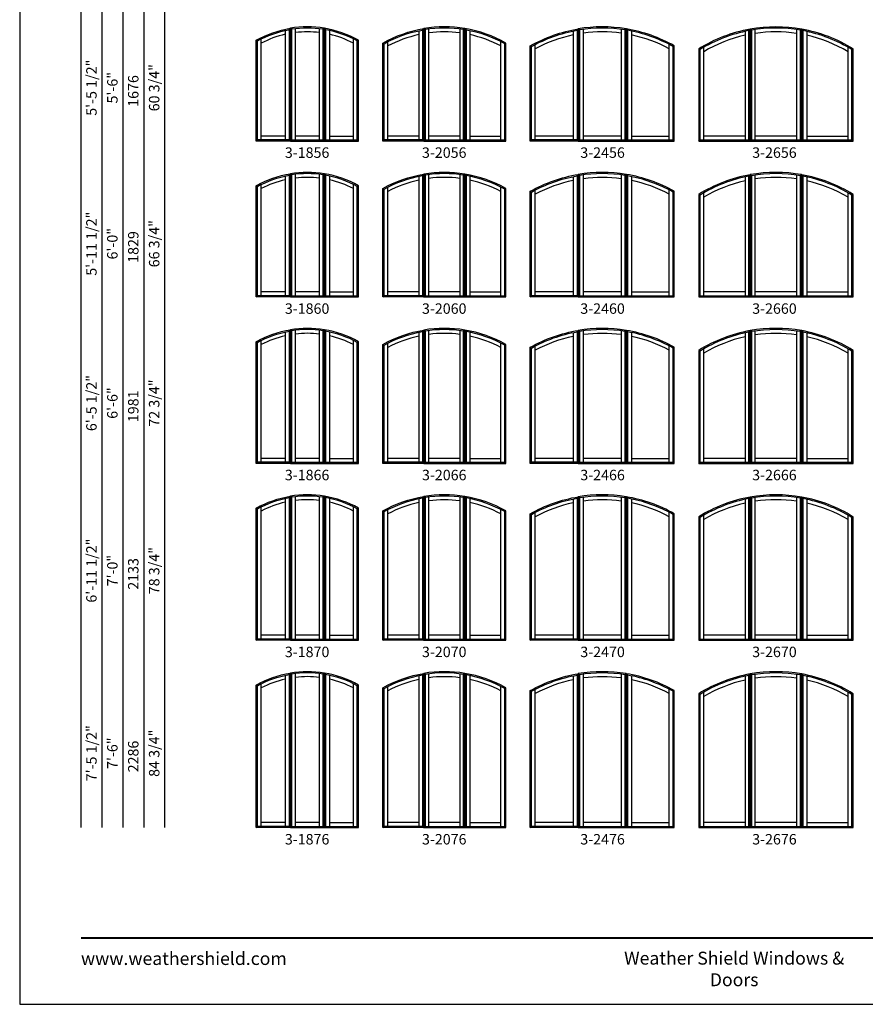
# Model space of a CAD drawing. Extents: x 0 to 820, y -1070 to 0.
# Drawn here: x 0 to 485, y -1070 to -505 of the extents above; entities that cross this region are included whole.
import ezdxf
from ezdxf.enums import TextEntityAlignment as Align

# ---------------------------------------------------------------- set-up
doc = ezdxf.new("R2010")
doc.units = 0
doc.header["$LTSCALE"] = 16
doc.header["$MEASUREMENT"] = 0
doc.layers.get('0').update_dxf_attribs({"linetype": 'CONTINUOUS'})
doc.styles.add('ARIAL', font='arial.ttf', dxfattribs={"height": 4})

msp = doc.modelspace()

# ---------------------------------------------------------------- linework, layer by layer
for p, q in [((35.174759, -97.635227), (35.174759, -968.635227)), ((47.174759, -109.635227), (47.174759, -968.635227)), ((59.174759, -121.635227), (59.174759, -968.635227)), ((71.174759, -133.635227), (71.174759, -968.635227)), ((83.174759, -145.635227), (83.174759, -968.635227)), ((152.386765, -511.203281), (152.386765, -573.940227)), ((154.566244, -510.768589), (155.261765, -509.943042)), ((155.324265, -509.932715), (156.019533, -510.525545)), ((158.199265, -573.940227), (158.199265, -510.230071)), ((171.949265, -510.230071), (171.949265, -573.940227)), ((174.128998, -510.525545), (174.824265, -509.932715)), ((174.886765, -509.943042), (175.582286, -510.768589)), ((177.761765, -511.203281), (177.761765, -573.940227)), ((229.011765, -511.359298), (229.011765, -573.940227)), ((231.191333, -510.935835), (231.886765, -510.110831)), ((231.949265, -510.100465), (232.644487, -510.692379)), ((234.824265, -573.940227), (234.824265, -510.384698)), ((252.574265, -510.384698), (252.574265, -573.940227)), ((254.754043, -510.692379), (255.449265, -510.100465)), ((255.511765, -510.110831), (256.207197, -510.935835)), ((258.386765, -511.359298), (258.386765, -573.940227)), ((317.636765, -511.518744), (317.636765, -573.940227)), ((319.816396, -511.103253), (320.511765, -510.278635)), ((320.574265, -510.268241), (321.269454, -510.859502)), ((323.449265, -573.940227), (323.449265, -510.543113)), ((345.199265, -510.543113), (345.199265, -573.940227)), ((347.379076, -510.859502), (348.074265, -510.268241)), ((348.136765, -510.278635), (348.832134, -511.103253)), ((351.011765, -511.518744), (351.011765, -573.940227)), ((416.261765, -511.729605), (416.261765, -573.940227)), ((418.441387, -511.286411), (419.136765, -510.451554)), ((419.199265, -510.440382), (419.89445, -511.024417)), ((422.074265, -573.940227), (422.074265, -510.680953)), ((445.824265, -510.680953), (445.824265, -573.940227)), ((448.00408, -511.024417), (448.699265, -510.440382)), ((448.761765, -510.451554), (449.457143, -511.286411)), ((451.636765, -511.729605), (451.636765, -573.940227)), ((136.456892, -517.19171), (135.761765, -516.782793)), ((138.636765, -573.940227), (138.636765, -516.049056)), ((191.511765, -573.940227), (191.511765, -516.049056)), ((193.691638, -517.19171), (194.386765, -516.782793)), ((208.386765, -518.389492), (209.08187, -518.797125)), ((211.261765, -573.940227), (211.261765, -517.63553)), ((276.136765, -573.940227), (276.136765, -517.63553)), ((278.31666, -518.797125), (279.011765, -518.389492)), ((295.886765, -573.940227), (295.886765, -519.227977)), ((372.761765, -573.940227), (372.761765, -519.227977)), ((293.011765, -519.996473), (293.706854, -520.403192)), ((374.941676, -520.403192), (375.636765, -519.996473)), ((389.636765, -521.774157), (390.331846, -522.161685)), ((392.511765, -573.940227), (392.511765, -520.867277)), ((475.386765, -573.940227), (475.386765, -520.867277)), ((477.566684, -522.161685), (478.261765, -521.774157)), ((135.761765, -574.635227), (136.456765, -573.940227)), ((152.386765, -571.760227), (138.636765, -571.760227)), ((154.566765, -573.940227), (155.261765, -574.635227)), ((155.324265, -574.635227), (156.019265, -573.940227)), ((171.949265, -571.760227), (158.199265, -571.760227)), ((174.129265, -573.940227), (174.824265, -574.635227)), ((175.581765, -573.940227), (174.886765, -574.635227)), ((177.761765, -571.760227), (191.511765, -571.760227)), ((194.386765, -574.635227), (193.691765, -573.940227)), ((208.386765, -574.635227), (209.081765, -573.940227)), ((229.011765, -571.760227), (211.261765, -571.760227)), ((231.191765, -573.940227), (231.886765, -574.635227)), ((231.949265, -574.635227), (232.644265, -573.940227)), ((252.574265, -571.760227), (234.824265, -571.760227)), ((254.754265, -573.940227), (255.449265, -574.635227)), ((256.206765, -573.940227), (255.511765, -574.635227)), ((258.386765, -571.760227), (276.136765, -571.760227)), ((279.011765, -574.635227), (278.316765, -573.940227)), ((293.011765, -574.635227), (293.706765, -573.940227)), ((317.636765, -571.760227), (295.886765, -571.760227)), ((319.816765, -573.940227), (320.511765, -574.635227)), ((320.574265, -574.635227), (321.269265, -573.940227)), ((345.199265, -571.760227), (323.449265, -571.760227)), ((347.379265, -573.940227), (348.074265, -574.635227)), ((348.831765, -573.940227), (348.136765, -574.635227)), ((351.011765, -571.760227), (372.761765, -571.760227)), ((375.636765, -574.635227), (374.941765, -573.940227)), ((389.636765, -574.635227), (390.331765, -573.940227)), ((416.261765, -571.760227), (392.511765, -571.760227)), ((418.441765, -573.940227), (419.136765, -574.635227)), ((419.199265, -574.635227), (419.894265, -573.940227)), ((445.824265, -571.760227), (422.074265, -571.760227)), ((448.004265, -573.940227), (448.699265, -574.635227)), ((449.456765, -573.940227), (448.761765, -574.635227)), ((451.636765, -571.760227), (475.386765, -571.760227)), ((478.261765, -574.635227), (477.566765, -573.940227)), ((152.386765, -594.703281), (152.386765, -663.440227)), ((154.566244, -594.268589), (155.261765, -593.443042)), ((155.324265, -593.432715), (156.019533, -594.025545)), ((158.199265, -663.440227), (158.199265, -593.730071)), ((171.949265, -593.730071), (171.949265, -663.440227)), ((174.128998, -594.025545), (174.824265, -593.432715)), ((174.886765, -593.443042), (175.582286, -594.268589)), ((177.761765, -594.703281), (177.761765, -663.440227)), ((229.011765, -594.859298), (229.011765, -663.440227)), ((231.191333, -594.435835), (231.886765, -593.610831)), ((231.949265, -593.600465), (232.644487, -594.192379)), ((234.824265, -663.440227), (234.824265, -593.884698)), ((252.574265, -593.884698), (252.574265, -663.440227)), ((254.754043, -594.192379), (255.449265, -593.600465)), ((255.511765, -593.610831), (256.207197, -594.435835)), ((258.386765, -594.859298), (258.386765, -663.440227)), ((317.636765, -595.018744), (317.636765, -663.440227)), ((319.816396, -594.603253), (320.511765, -593.778635)), ((320.574265, -593.768241), (321.269454, -594.359502)), ((323.449265, -663.440227), (323.449265, -594.043113)), ((345.199265, -594.043113), (345.199265, -663.440227)), ((347.379076, -594.359502), (348.074265, -593.768241)), ((348.136765, -593.778635), (348.832134, -594.603253)), ((351.011765, -595.018744), (351.011765, -663.440227)), ((416.261765, -595.229605), (416.261765, -663.440227)), ((418.441387, -594.786411), (419.136765, -593.951554)), ((419.199265, -593.940382), (419.89445, -594.524417)), ((422.074265, -663.440227), (422.074265, -594.180953)), ((445.824265, -594.180953), (445.824265, -663.440227)), ((448.00408, -594.524417), (448.699265, -593.940382)), ((448.761765, -593.951554), (449.457143, -594.786411)), ((451.636765, -595.229605), (451.636765, -663.440227)), ((136.456892, -600.69171), (135.761765, -600.282793)), ((138.636765, -663.440227), (138.636765, -599.549056)), ((191.511765, -663.440227), (191.511765, -599.549056)), ((193.691638, -600.69171), (194.386765, -600.282793)), ((208.386765, -601.889492), (209.08187, -602.297125)), ((211.261765, -663.440227), (211.261765, -601.13553)), ((276.136765, -663.440227), (276.136765, -601.13553)), ((278.31666, -602.297125), (279.011765, -601.889492)), ((293.011765, -603.496473), (293.706854, -603.903192)), ((295.886765, -663.440227), (295.886765, -602.727977)), ((372.761765, -663.440227), (372.761765, -602.727977)), ((374.941676, -603.903192), (375.636765, -603.496473)), ((392.511765, -663.440227), (392.511765, -604.367277)), ((475.386765, -663.440227), (475.386765, -604.367277)), ((389.636765, -605.274157), (390.331846, -605.661685)), ((477.566684, -605.661685), (478.261765, -605.274157)), ((135.761765, -664.135227), (136.456765, -663.440227)), ((152.386765, -661.260227), (138.636765, -661.260227)), ((154.566765, -663.440227), (155.261765, -664.135227)), ((155.324265, -664.135227), (156.019265, -663.440227)), ((171.949265, -661.260227), (158.199265, -661.260227)), ((174.129265, -663.440227), (174.824265, -664.135227)), ((175.581765, -663.440227), (174.886765, -664.135227)), ((177.761765, -661.260227), (191.511765, -661.260227)), ((194.386765, -664.135227), (193.691765, -663.440227)), ((208.386765, -664.135227), (209.081765, -663.440227)), ((229.011765, -661.260227), (211.261765, -661.260227)), ((231.191765, -663.440227), (231.886765, -664.135227)), ((231.949265, -664.135227), (232.644265, -663.440227)), ((252.574265, -661.260227), (234.824265, -661.260227)), ((254.754265, -663.440227), (255.449265, -664.135227)), ((256.206765, -663.440227), (255.511765, -664.135227)), ((258.386765, -661.260227), (276.136765, -661.260227)), ((279.011765, -664.135227), (278.316765, -663.440227)), ((293.011765, -664.135227), (293.706765, -663.440227)), ((317.636765, -661.260227), (295.886765, -661.260227)), ((319.816765, -663.440227), (320.511765, -664.135227)), ((320.574265, -664.135227), (321.269265, -663.440227)), ((345.199265, -661.260227), (323.449265, -661.260227)), ((347.379265, -663.440227), (348.074265, -664.135227)), ((348.831765, -663.440227), (348.136765, -664.135227)), ((351.011765, -661.260227), (372.761765, -661.260227)), ((375.636765, -664.135227), (374.941765, -663.440227)), ((389.636765, -664.135227), (390.331765, -663.440227)), ((416.261765, -661.260227), (392.511765, -661.260227)), ((418.441765, -663.440227), (419.136765, -664.135227)), ((419.199265, -664.135227), (419.894265, -663.440227)), ((445.824265, -661.260227), (422.074265, -661.260227)), ((448.004265, -663.440227), (448.699265, -664.135227)), ((449.456765, -663.440227), (448.761765, -664.135227)), ((451.636765, -661.260227), (475.386765, -661.260227)), ((478.261765, -664.135227), (477.566765, -663.440227)), ((154.566244, -683.768589), (155.261765, -682.943042)), ((155.324265, -682.932715), (156.019533, -683.525545)), ((158.199265, -758.940227), (158.199265, -683.230071)), ((171.949265, -683.230071), (171.949265, -758.940227)), ((174.128998, -683.525545), (174.824265, -682.932715)), ((174.886765, -682.943042), (175.582286, -683.768589)), ((231.191333, -683.935835), (231.886765, -683.110831)), ((231.949265, -683.100465), (232.644487, -683.692379)), ((234.824265, -758.940227), (234.824265, -683.384698)), ((252.574265, -683.384698), (252.574265, -758.940227)), ((254.754043, -683.692379), (255.449265, -683.100465)), ((255.511765, -683.110831), (256.207197, -683.935835)), ((319.816396, -684.103253), (320.511765, -683.278635)), ((320.574265, -683.268241), (321.269454, -683.859502)), ((323.449265, -758.940227), (323.449265, -683.543113)), ((345.199265, -683.543113), (345.199265, -758.940227)), ((347.379076, -683.859502), (348.074265, -683.268241)), ((348.136765, -683.278635), (348.832134, -684.103253)), ((418.441387, -684.286411), (419.136765, -683.451554)), ((419.199265, -683.440382), (419.89445, -684.024417)), ((448.00408, -684.024417), (448.699265, -683.440382)), ((448.761765, -683.451554), (449.457143, -684.286411)), ((138.636765, -758.940227), (138.636765, -689.049056)), ((152.386765, -684.203281), (152.386765, -758.940227)), ((177.761765, -684.203281), (177.761765, -758.940227)), ((191.511765, -758.940227), (191.511765, -689.049056)), ((229.011765, -684.359298), (229.011765, -758.940227)), ((258.386765, -684.359298), (258.386765, -758.940227)), ((317.636765, -684.518744), (317.636765, -758.940227)), ((351.011765, -684.518744), (351.011765, -758.940227)), ((416.261765, -684.729605), (416.261765, -758.940227)), ((422.074265, -758.940227), (422.074265, -683.680953)), ((445.824265, -683.680953), (445.824265, -758.940227)), ((451.636765, -684.729605), (451.636765, -758.940227)), ((136.456892, -690.19171), (135.761765, -689.782793)), ((193.691638, -690.19171), (194.386765, -689.782793)), ((208.386765, -691.389492), (209.08187, -691.797125)), ((211.261765, -758.940227), (211.261765, -690.63553)), ((276.136765, -758.940227), (276.136765, -690.63553)), ((278.31666, -691.797125), (279.011765, -691.389492)), ((293.011765, -692.996473), (293.706854, -693.403192)), ((295.886765, -758.940227), (295.886765, -692.227977)), ((372.761765, -758.940227), (372.761765, -692.227977)), ((374.941676, -693.403192), (375.636765, -692.996473)), ((389.636765, -694.774157), (390.331846, -695.161685)), ((392.511765, -758.940227), (392.511765, -693.867277)), ((475.386765, -758.940227), (475.386765, -693.867277)), ((477.566684, -695.161685), (478.261765, -694.774157)), ((152.386765, -756.760227), (138.636765, -756.760227)), ((171.949265, -756.760227), (158.199265, -756.760227)), ((177.761765, -756.760227), (191.511765, -756.760227)), ((229.011765, -756.760227), (211.261765, -756.760227)), ((252.574265, -756.760227), (234.824265, -756.760227)), ((258.386765, -756.760227), (276.136765, -756.760227)), ((317.636765, -756.760227), (295.886765, -756.760227)), ((345.199265, -756.760227), (323.449265, -756.760227)), ((351.011765, -756.760227), (372.761765, -756.760227)), ((416.261765, -756.760227), (392.511765, -756.760227)), ((445.824265, -756.760227), (422.074265, -756.760227)), ((451.636765, -756.760227), (475.386765, -756.760227)), ((135.761765, -759.635227), (136.456765, -758.940227)), ((154.566765, -758.940227), (155.261765, -759.635227)), ((155.324265, -759.635227), (156.019265, -758.940227)), ((174.129265, -758.940227), (174.824265, -759.635227)), ((175.581765, -758.940227), (174.886765, -759.635227)), ((194.386765, -759.635227), (193.691765, -758.940227)), ((208.386765, -759.635227), (209.081765, -758.940227)), ((231.191765, -758.940227), (231.886765, -759.635227)), ((231.949265, -759.635227), (232.644265, -758.940227)), ((254.754265, -758.940227), (255.449265, -759.635227)), ((256.206765, -758.940227), (255.511765, -759.635227)), ((279.011765, -759.635227), (278.316765, -758.940227)), ((293.011765, -759.635227), (293.706765, -758.940227)), ((319.816765, -758.940227), (320.511765, -759.635227)), ((320.574265, -759.635227), (321.269265, -758.940227)), ((347.379265, -758.940227), (348.074265, -759.635227)), ((348.831765, -758.940227), (348.136765, -759.635227)), ((375.636765, -759.635227), (374.941765, -758.940227)), ((389.636765, -759.635227), (390.331765, -758.940227)), ((418.441765, -758.940227), (419.136765, -759.635227)), ((419.199265, -759.635227), (419.894265, -758.940227)), ((448.004265, -758.940227), (448.699265, -759.635227)), ((449.456765, -758.940227), (448.761765, -759.635227)), ((478.261765, -759.635227), (477.566765, -758.940227)), ((154.566244, -779.268589), (155.261765, -778.443042)), ((155.324265, -778.432715), (156.019533, -779.025545)), ((158.199265, -860.440227), (158.199265, -778.730071)), ((171.949265, -778.730071), (171.949265, -860.440227)), ((174.128998, -779.025545), (174.824265, -778.432715)), ((174.886765, -778.443042), (175.582286, -779.268589)), ((231.191333, -779.435835), (231.886765, -778.610831)), ((231.949265, -778.600465), (232.644487, -779.192379)), ((234.824265, -860.440227), (234.824265, -778.884698)), ((252.574265, -778.884698), (252.574265, -860.440227)), ((254.754043, -779.192379), (255.449265, -778.600465)), ((255.511765, -778.610831), (256.207197, -779.435835)), ((319.816396, -779.603253), (320.511765, -778.778635)), ((320.574265, -778.768241), (321.269454, -779.359502)), ((323.449265, -860.440227), (323.449265, -779.043113)), ((345.199265, -779.043113), (345.199265, -860.440227)), ((347.379076, -779.359502), (348.074265, -778.768241)), ((348.136765, -778.778635), (348.832134, -779.603253)), ((418.441387, -779.786411), (419.136765, -778.951554)), ((419.199265, -778.940382), (419.89445, -779.524417)), ((422.074265, -860.440227), (422.074265, -779.180953)), ((445.824265, -779.180953), (445.824265, -860.440227)), ((448.00408, -779.524417), (448.699265, -778.940382)), ((448.761765, -778.951554), (449.457143, -779.786411)), ((136.456892, -785.69171), (135.761765, -785.282793)), ((138.636765, -860.440227), (138.636765, -784.549056)), ((152.386765, -779.703281), (152.386765, -860.440227)), ((177.761765, -779.703281), (177.761765, -860.440227)), ((191.511765, -860.440227), (191.511765, -784.549056)), ((193.691638, -785.69171), (194.386765, -785.282793)), ((229.011765, -779.859298), (229.011765, -860.440227)), ((258.386765, -779.859298), (258.386765, -860.440227)), ((317.636765, -780.018744), (317.636765, -860.440227)), ((351.011765, -780.018744), (351.011765, -860.440227)), ((416.261765, -780.229605), (416.261765, -860.440227)), ((451.636765, -780.229605), (451.636765, -860.440227)), ((208.386765, -786.889492), (209.08187, -787.297125)), ((211.261765, -860.440227), (211.261765, -786.13553)), ((276.136765, -860.440227), (276.136765, -786.13553)), ((278.31666, -787.297125), (279.011765, -786.889492)), ((293.011765, -788.496473), (293.706854, -788.903192)), ((295.886765, -860.440227), (295.886765, -787.727977)), ((372.761765, -860.440227), (372.761765, -787.727977)), ((374.941676, -788.903192), (375.636765, -788.496473)), ((389.636765, -790.274157), (390.331846, -790.661685)), ((392.511765, -860.440227), (392.511765, -789.367277)), ((475.386765, -860.440227), (475.386765, -789.367277)), ((477.566684, -790.661685), (478.261765, -790.274157)), ((152.386765, -858.260227), (138.636765, -858.260227)), ((171.949265, -858.260227), (158.199265, -858.260227)), ((177.761765, -858.260227), (191.511765, -858.260227)), ((229.011765, -858.260227), (211.261765, -858.260227)), ((252.574265, -858.260227), (234.824265, -858.260227)), ((258.386765, -858.260227), (276.136765, -858.260227)), ((317.636765, -858.260227), (295.886765, -858.260227)), ((345.199265, -858.260227), (323.449265, -858.260227)), ((351.011765, -858.260227), (372.761765, -858.260227)), ((416.261765, -858.260227), (392.511765, -858.260227)), ((445.824265, -858.260227), (422.074265, -858.260227)), ((451.636765, -858.260227), (475.386765, -858.260227)), ((135.761765, -861.135227), (136.456765, -860.440227)), ((154.566765, -860.440227), (155.261765, -861.135227)), ((155.324265, -861.135227), (156.019265, -860.440227)), ((174.129265, -860.440227), (174.824265, -861.135227)), ((175.581765, -860.440227), (174.886765, -861.135227)), ((194.386765, -861.135227), (193.691765, -860.440227)), ((208.386765, -861.135227), (209.081765, -860.440227)), ((231.191765, -860.440227), (231.886765, -861.135227)), ((231.949265, -861.135227), (232.644265, -860.440227)), ((254.754265, -860.440227), (255.449265, -861.135227)), ((256.206765, -860.440227), (255.511765, -861.135227)), ((279.011765, -861.135227), (278.316765, -860.440227)), ((293.011765, -861.135227), (293.706765, -860.440227)), ((319.816765, -860.440227), (320.511765, -861.135227)), ((320.574265, -861.135227), (321.269265, -860.440227)), ((347.379265, -860.440227), (348.074265, -861.135227)), ((348.831765, -860.440227), (348.136765, -861.135227)), ((375.636765, -861.135227), (374.941765, -860.440227)), ((389.636765, -861.135227), (390.331765, -860.440227)), ((418.441765, -860.440227), (419.136765, -861.135227)), ((419.199265, -861.135227), (419.894265, -860.440227)), ((448.004265, -860.440227), (448.699265, -861.135227)), ((449.456765, -860.440227), (448.761765, -861.135227)), ((478.261765, -861.135227), (477.566765, -860.440227)), ((152.386765, -881.203281), (152.386765, -967.940227)), ((154.566244, -880.768589), (155.261765, -879.943042)), ((155.324265, -879.932715), (156.019533, -880.525545)), ((158.199265, -967.940227), (158.199265, -880.230071)), ((171.949265, -880.230071), (171.949265, -967.940227)), ((174.128998, -880.525545), (174.824265, -879.932715)), ((174.886765, -879.943042), (175.582286, -880.768589)), ((177.761765, -881.203281), (177.761765, -967.940227)), ((229.011765, -881.359298), (229.011765, -967.940227)), ((231.191333, -880.935835), (231.886765, -880.110831)), ((231.949265, -880.100465), (232.644487, -880.692379)), ((234.824265, -967.940227), (234.824265, -880.384698)), ((252.574265, -880.384698), (252.574265, -967.940227)), ((254.754043, -880.692379), (255.449265, -880.100465)), ((255.511765, -880.110831), (256.207197, -880.935835)), ((258.386765, -881.359298), (258.386765, -967.940227)), ((319.816396, -881.103253), (320.511765, -880.278635)), ((320.574265, -880.268241), (321.269454, -880.859502)), ((323.449265, -967.940227), (323.449265, -880.543113)), ((345.199265, -880.543113), (345.199265, -967.940227)), ((347.379076, -880.859502), (348.074265, -880.268241)), ((348.136765, -880.278635), (348.832134, -881.103253)), ((418.441387, -881.286411), (419.136765, -880.451554)), ((419.199265, -880.440382), (419.89445, -881.024417)), ((422.074265, -967.940227), (422.074265, -880.680953)), ((445.824265, -880.680953), (445.824265, -967.940227)), ((448.00408, -881.024417), (448.699265, -880.440382)), ((448.761765, -880.451554), (449.457143, -881.286411)), ((136.456892, -887.19171), (135.761765, -886.782793)), ((138.636765, -967.940227), (138.636765, -886.049056)), ((191.511765, -967.940227), (191.511765, -886.049056)), ((193.691638, -887.19171), (194.386765, -886.782793)), ((317.636765, -881.518744), (317.636765, -967.940227)), ((351.011765, -881.518744), (351.011765, -967.940227)), ((416.261765, -881.729605), (416.261765, -967.940227)), ((451.636765, -881.729605), (451.636765, -967.940227)), ((208.386765, -888.389492), (209.08187, -888.797125)), ((211.261765, -967.940227), (211.261765, -887.63553)), ((276.136765, -967.940227), (276.136765, -887.63553)), ((278.31666, -888.797125), (279.011765, -888.389492)), ((293.011765, -889.996473), (293.706854, -890.403192)), ((295.886765, -967.940227), (295.886765, -889.227977)), ((372.761765, -967.940227), (372.761765, -889.227977)), ((374.941676, -890.403192), (375.636765, -889.996473)), ((389.636765, -891.774157), (390.331846, -892.161685)), ((392.511765, -967.940227), (392.511765, -890.867277)), ((475.386765, -967.940227), (475.386765, -890.867277)), ((477.566684, -892.161685), (478.261765, -891.774157)), ((152.386765, -965.760227), (138.636765, -965.760227)), ((171.949265, -965.760227), (158.199265, -965.760227)), ((177.761765, -965.760227), (191.511765, -965.760227)), ((229.011765, -965.760227), (211.261765, -965.760227)), ((252.574265, -965.760227), (234.824265, -965.760227)), ((258.386765, -965.760227), (276.136765, -965.760227)), ((317.636765, -965.760227), (295.886765, -965.760227)), ((345.199265, -965.760227), (323.449265, -965.760227)), ((351.011765, -965.760227), (372.761765, -965.760227)), ((416.261765, -965.760227), (392.511765, -965.760227)), ((445.824265, -965.760227), (422.074265, -965.760227)), ((451.636765, -965.760227), (475.386765, -965.760227)), ((135.761765, -968.635227), (136.456765, -967.940227)), ((154.566765, -967.940227), (155.261765, -968.635227)), ((155.324265, -968.635227), (156.019265, -967.940227)), ((174.129265, -967.940227), (174.824265, -968.635227)), ((175.581765, -967.940227), (174.886765, -968.635227)), ((194.386765, -968.635227), (193.691765, -967.940227)), ((208.386765, -968.635227), (209.081765, -967.940227)), ((231.191765, -967.940227), (231.886765, -968.635227)), ((231.949265, -968.635227), (232.644265, -967.940227)), ((254.754265, -967.940227), (255.449265, -968.635227)), ((256.206765, -967.940227), (255.511765, -968.635227)), ((279.011765, -968.635227), (278.316765, -967.940227)), ((293.011765, -968.635227), (293.706765, -967.940227)), ((319.816765, -967.940227), (320.511765, -968.635227)), ((320.574265, -968.635227), (321.269265, -967.940227)), ((347.379265, -967.940227), (348.074265, -968.635227)), ((348.831765, -967.940227), (348.136765, -968.635227)), ((375.636765, -968.635227), (374.941765, -967.940227)), ((389.636765, -968.635227), (390.331765, -967.940227)), ((418.441765, -967.940227), (419.136765, -968.635227)), ((419.199265, -968.635227), (419.894265, -967.940227)), ((448.004265, -967.940227), (448.699265, -968.635227)), ((449.456765, -967.940227), (448.761765, -968.635227)), ((478.261765, -968.635227), (477.566765, -967.940227))]:
    msp.add_line(p, q)
msp.add_lwpolyline([(0, -1069.999999), (820, -1069.999999), (820, 0.000001), (0, 0.000001)], close=True)
for points in [[(135.761765, -574.635227), (135.761765, -516.782793, -0.0867511481), (155.261765, -509.943042), (155.261765, -574.635227)], [(136.456765, -573.940227), (136.456765, -517.19178, -0.0815409241), (154.566765, -510.768495), (154.566765, -573.940227)], [(174.824265, -574.635227), (174.824265, -509.932715, 0.0817935779), (155.324265, -509.932715), (155.324265, -574.635227)], [(174.129265, -573.940227), (174.129265, -510.525587, 0.0767928387), (156.019265, -510.525587), (156.019265, -573.940227)], [(194.386765, -516.782793, 0.0867511481), (174.886765, -509.943042), (174.886765, -574.635227), (194.386765, -574.635227)], [(193.691765, -517.19178, 0.0815409241), (175.581765, -510.768495), (175.581765, -573.940227), (193.691765, -573.940227)], [(231.886765, -510.110831), (231.886765, -574.635227), (208.386765, -574.635227), (208.386765, -518.389492, -0.0871698083)], [(231.191765, -510.935758), (231.191765, -573.940227), (209.081765, -573.940227), (209.081765, -518.797184, -0.0828379747)], [(255.449265, -574.635227), (255.449265, -510.100465, 0.0821478624), (231.949265, -510.100465), (231.949265, -574.635227)], [(254.754265, -573.940227), (254.754265, -510.692414, 0.0779906209), (232.644265, -510.692414), (232.644265, -573.940227)], [(255.511765, -574.635227), (279.011765, -574.635227), (279.011765, -518.389492, 0.0871698083), (255.511765, -510.110831)], [(256.206765, -573.940227), (278.316765, -573.940227), (278.316765, -518.797184, 0.0828379747), (256.206765, -510.935758)], [(320.511765, -574.635227), (293.011765, -574.635227), (293.011765, -519.996473, -0.0874692791), (320.511765, -510.278635)], [(319.816765, -573.940227), (293.706765, -573.940227), (293.706765, -520.403242, -0.0837623882), (319.816765, -511.103188)], [(348.074265, -574.635227), (348.074265, -510.268241, 0.0824009606), (320.574265, -510.268241), (320.574265, -574.635227)], [(347.379265, -573.940227), (347.379265, -510.859532, 0.0788437323), (321.269265, -510.859532), (321.269265, -573.940227)], [(375.636765, -574.635227), (375.636765, -519.996473, 0.0874692791), (348.136765, -510.278635), (348.136765, -574.635227)], [(374.941765, -573.940227), (374.941765, -520.403242, 0.0837623882), (348.831765, -511.103188), (348.831765, -573.940227)], [(419.136765, -510.451554, 0.094889258), (389.636765, -521.774157), (389.636765, -574.635227), (419.136765, -574.635227)], [(418.441765, -511.286339, 0.0912044871), (390.331765, -522.161734), (390.331765, -573.940227), (418.441765, -573.940227)], [(448.699265, -510.440382, 0.0884850395), (419.199265, -510.440382), (419.199265, -574.635227), (448.699265, -574.635227)], [(448.004265, -511.024449, 0.0849677105), (419.894265, -511.024449), (419.894265, -573.940227), (448.004265, -573.940227)], [(478.261765, -574.635227), (478.261765, -521.774157, 0.094889258), (448.761765, -510.451554), (448.761765, -574.635227)], [(477.566765, -573.940227), (477.566765, -522.161734, 0.0912044871), (449.456765, -511.286339), (449.456765, -573.940227)], [(174.824265, -664.135227), (174.824265, -593.432715, 0.0817935779), (155.324265, -593.432715), (155.324265, -664.135227)], [(255.449265, -664.135227), (255.449265, -593.600465, 0.0821478624), (231.949265, -593.600465), (231.949265, -664.135227)], [(348.074265, -664.135227), (348.074265, -593.768241, 0.0824009606), (320.574265, -593.768241), (320.574265, -664.135227)], [(448.699265, -593.940382, 0.0884850395), (419.199265, -593.940382), (419.199265, -664.135227), (448.699265, -664.135227)], [(135.761765, -664.135227), (135.761765, -600.282793, -0.0867511481), (155.261765, -593.443042), (155.261765, -664.135227)], [(136.456765, -663.440227), (136.456765, -600.69178, -0.0815409241), (154.566765, -594.268495), (154.566765, -663.440227)], [(174.129265, -663.440227), (174.129265, -594.025587, 0.0767928387), (156.019265, -594.025587), (156.019265, -663.440227)], [(194.386765, -600.282793, 0.0867511481), (174.886765, -593.443042), (174.886765, -664.135227), (194.386765, -664.135227)], [(193.691765, -600.69178, 0.0815409241), (175.581765, -594.268495), (175.581765, -663.440227), (193.691765, -663.440227)], [(231.886765, -593.610831), (231.886765, -664.135227), (208.386765, -664.135227), (208.386765, -601.889492, -0.0871698083)], [(231.191765, -594.435758), (231.191765, -663.440227), (209.081765, -663.440227), (209.081765, -602.297184, -0.0828379747)], [(254.754265, -663.440227), (254.754265, -594.192414, 0.0779906209), (232.644265, -594.192414), (232.644265, -663.440227)], [(255.511765, -664.135227), (279.011765, -664.135227), (279.011765, -601.889492, 0.0871698083), (255.511765, -593.610831)], [(256.206765, -663.440227), (278.316765, -663.440227), (278.316765, -602.297184, 0.0828379747), (256.206765, -594.435758)], [(320.511765, -664.135227), (293.011765, -664.135227), (293.011765, -603.496473, -0.0874692791), (320.511765, -593.778635)], [(319.816765, -663.440227), (293.706765, -663.440227), (293.706765, -603.903242, -0.0837623882), (319.816765, -594.603188)], [(347.379265, -663.440227), (347.379265, -594.359532, 0.0788437323), (321.269265, -594.359532), (321.269265, -663.440227)], [(375.636765, -664.135227), (375.636765, -603.496473, 0.0874692791), (348.136765, -593.778635), (348.136765, -664.135227)], [(374.941765, -663.440227), (374.941765, -603.903242, 0.0837623882), (348.831765, -594.603188), (348.831765, -663.440227)], [(419.136765, -593.951554, 0.094889258), (389.636765, -605.274157), (389.636765, -664.135227), (419.136765, -664.135227)], [(418.441765, -594.786339, 0.0912044871), (390.331765, -605.661734), (390.331765, -663.440227), (418.441765, -663.440227)], [(448.004265, -594.524449, 0.0849677105), (419.894265, -594.524449), (419.894265, -663.440227), (448.004265, -663.440227)], [(478.261765, -664.135227), (478.261765, -605.274157, 0.094889258), (448.761765, -593.951554), (448.761765, -664.135227)], [(477.566765, -663.440227), (477.566765, -605.661734, 0.0912044871), (449.456765, -594.786339), (449.456765, -663.440227)], [(135.761765, -759.635227), (135.761765, -689.782793, -0.0867511481), (155.261765, -682.943042), (155.261765, -759.635227)], [(174.824265, -759.635227), (174.824265, -682.932715, 0.0817935779), (155.324265, -682.932715), (155.324265, -759.635227)], [(174.129265, -758.940227), (174.129265, -683.525587, 0.0767928387), (156.019265, -683.525587), (156.019265, -758.940227)], [(194.386765, -689.782793, 0.0867511481), (174.886765, -682.943042), (174.886765, -759.635227), (194.386765, -759.635227)], [(231.886765, -683.110831), (231.886765, -759.635227), (208.386765, -759.635227), (208.386765, -691.389492, -0.0871698083)], [(255.449265, -759.635227), (255.449265, -683.100465, 0.0821478624), (231.949265, -683.100465), (231.949265, -759.635227)], [(254.754265, -758.940227), (254.754265, -683.692414, 0.0779906209), (232.644265, -683.692414), (232.644265, -758.940227)], [(255.511765, -759.635227), (279.011765, -759.635227), (279.011765, -691.389492, 0.0871698083), (255.511765, -683.110831)], [(320.511765, -759.635227), (293.011765, -759.635227), (293.011765, -692.996473, -0.0874692791), (320.511765, -683.278635)], [(348.074265, -759.635227), (348.074265, -683.268241, 0.0824009606), (320.574265, -683.268241), (320.574265, -759.635227)], [(347.379265, -758.940227), (347.379265, -683.859532, 0.0788437323), (321.269265, -683.859532), (321.269265, -758.940227)], [(375.636765, -759.635227), (375.636765, -692.996473, 0.0874692791), (348.136765, -683.278635), (348.136765, -759.635227)], [(419.136765, -683.451554, 0.094889258), (389.636765, -694.774157), (389.636765, -759.635227), (419.136765, -759.635227)], [(448.699265, -683.440382, 0.0884850395), (419.199265, -683.440382), (419.199265, -759.635227), (448.699265, -759.635227)], [(448.004265, -684.024449, 0.0849677105), (419.894265, -684.024449), (419.894265, -758.940227), (448.004265, -758.940227)], [(478.261765, -759.635227), (478.261765, -694.774157, 0.094889258), (448.761765, -683.451554), (448.761765, -759.635227)], [(136.456765, -758.940227), (136.456765, -690.19178, -0.0815409241), (154.566765, -683.768495), (154.566765, -758.940227)], [(193.691765, -690.19178, 0.0815409241), (175.581765, -683.768495), (175.581765, -758.940227), (193.691765, -758.940227)], [(231.191765, -683.935758), (231.191765, -758.940227), (209.081765, -758.940227), (209.081765, -691.797184, -0.0828379747)], [(256.206765, -758.940227), (278.316765, -758.940227), (278.316765, -691.797184, 0.0828379747), (256.206765, -683.935758)], [(319.816765, -758.940227), (293.706765, -758.940227), (293.706765, -693.403242, -0.0837623882), (319.816765, -684.103188)], [(374.941765, -758.940227), (374.941765, -693.403242, 0.0837623882), (348.831765, -684.103188), (348.831765, -758.940227)], [(418.441765, -684.286339, 0.0912044871), (390.331765, -695.161734), (390.331765, -758.940227), (418.441765, -758.940227)], [(477.566765, -758.940227), (477.566765, -695.161734, 0.0912044871), (449.456765, -684.286339), (449.456765, -758.940227)], [(135.761765, -861.135227), (135.761765, -785.282793, -0.0867511481), (155.261765, -778.443042), (155.261765, -861.135227)], [(136.456765, -860.440227), (136.456765, -785.69178, -0.0815409241), (154.566765, -779.268495), (154.566765, -860.440227)], [(174.824265, -861.135227), (174.824265, -778.432715, 0.0817935779), (155.324265, -778.432715), (155.324265, -861.135227)], [(174.129265, -860.440227), (174.129265, -779.025587, 0.0767928387), (156.019265, -779.025587), (156.019265, -860.440227)], [(194.386765, -785.282793, 0.0867511481), (174.886765, -778.443042), (174.886765, -861.135227), (194.386765, -861.135227)], [(193.691765, -785.69178, 0.0815409241), (175.581765, -779.268495), (175.581765, -860.440227), (193.691765, -860.440227)], [(231.886765, -778.610831), (231.886765, -861.135227), (208.386765, -861.135227), (208.386765, -786.889492, -0.0871698083)], [(231.191765, -779.435758), (231.191765, -860.440227), (209.081765, -860.440227), (209.081765, -787.297184, -0.0828379747)], [(255.449265, -861.135227), (255.449265, -778.600465, 0.0821478624), (231.949265, -778.600465), (231.949265, -861.135227)], [(254.754265, -860.440227), (254.754265, -779.192414, 0.0779906209), (232.644265, -779.192414), (232.644265, -860.440227)], [(255.511765, -861.135227), (279.011765, -861.135227), (279.011765, -786.889492, 0.0871698083), (255.511765, -778.610831)], [(256.206765, -860.440227), (278.316765, -860.440227), (278.316765, -787.297184, 0.0828379747), (256.206765, -779.435758)], [(320.511765, -861.135227), (293.011765, -861.135227), (293.011765, -788.496473, -0.0874692791), (320.511765, -778.778635)], [(319.816765, -860.440227), (293.706765, -860.440227), (293.706765, -788.903242, -0.0837623882), (319.816765, -779.603188)], [(348.074265, -861.135227), (348.074265, -778.768241, 0.0824009606), (320.574265, -778.768241), (320.574265, -861.135227)], [(347.379265, -860.440227), (347.379265, -779.359532, 0.0788437323), (321.269265, -779.359532), (321.269265, -860.440227)], [(375.636765, -861.135227), (375.636765, -788.496473, 0.0874692791), (348.136765, -778.778635), (348.136765, -861.135227)], [(374.941765, -860.440227), (374.941765, -788.903242, 0.0837623882), (348.831765, -779.603188), (348.831765, -860.440227)], [(419.136765, -778.951554, 0.094889258), (389.636765, -790.274157), (389.636765, -861.135227), (419.136765, -861.135227)], [(448.699265, -778.940382, 0.0884850395), (419.199265, -778.940382), (419.199265, -861.135227), (448.699265, -861.135227)], [(448.004265, -779.524449, 0.0849677105), (419.894265, -779.524449), (419.894265, -860.440227), (448.004265, -860.440227)], [(478.261765, -861.135227), (478.261765, -790.274157, 0.094889258), (448.761765, -778.951554), (448.761765, -861.135227)], [(418.441765, -779.786339, 0.0912044871), (390.331765, -790.661734), (390.331765, -860.440227), (418.441765, -860.440227)], [(477.566765, -860.440227), (477.566765, -790.661734, 0.0912044871), (449.456765, -779.786339), (449.456765, -860.440227)], [(135.761765, -968.635227), (135.761765, -886.782793, -0.0867511481), (155.261765, -879.943042), (155.261765, -968.635227)], [(136.456765, -967.940227), (136.456765, -887.19178, -0.0815409241), (154.566765, -880.768495), (154.566765, -967.940227)], [(174.824265, -968.635227), (174.824265, -879.932715, 0.0817935779), (155.324265, -879.932715), (155.324265, -968.635227)], [(174.129265, -967.940227), (174.129265, -880.525587, 0.0767928387), (156.019265, -880.525587), (156.019265, -967.940227)], [(194.386765, -886.782793, 0.0867511481), (174.886765, -879.943042), (174.886765, -968.635227), (194.386765, -968.635227)], [(193.691765, -887.19178, 0.0815409241), (175.581765, -880.768495), (175.581765, -967.940227), (193.691765, -967.940227)], [(231.886765, -880.110831), (231.886765, -968.635227), (208.386765, -968.635227), (208.386765, -888.389492, -0.0871698083)], [(231.191765, -880.935758), (231.191765, -967.940227), (209.081765, -967.940227), (209.081765, -888.797184, -0.0828379747)], [(255.449265, -968.635227), (255.449265, -880.100465, 0.0821478624), (231.949265, -880.100465), (231.949265, -968.635227)], [(254.754265, -967.940227), (254.754265, -880.692414, 0.0779906209), (232.644265, -880.692414), (232.644265, -967.940227)], [(255.511765, -968.635227), (279.011765, -968.635227), (279.011765, -888.389492, 0.0871698083), (255.511765, -880.110831)], [(256.206765, -967.940227), (278.316765, -967.940227), (278.316765, -888.797184, 0.0828379747), (256.206765, -880.935758)], [(320.511765, -968.635227), (293.011765, -968.635227), (293.011765, -889.996473, -0.0874692791), (320.511765, -880.278635)], [(319.816765, -967.940227), (293.706765, -967.940227), (293.706765, -890.403242, -0.0837623882), (319.816765, -881.103188)], [(348.074265, -968.635227), (348.074265, -880.268241, 0.0824009606), (320.574265, -880.268241), (320.574265, -968.635227)], [(347.379265, -967.940227), (347.379265, -880.859532, 0.0788437323), (321.269265, -880.859532), (321.269265, -967.940227)], [(375.636765, -968.635227), (375.636765, -889.996473, 0.0874692791), (348.136765, -880.278635), (348.136765, -968.635227)], [(374.941765, -967.940227), (374.941765, -890.403242, 0.0837623882), (348.831765, -881.103188), (348.831765, -967.940227)], [(419.136765, -880.451554, 0.094889258), (389.636765, -891.774157), (389.636765, -968.635227), (419.136765, -968.635227)], [(418.441765, -881.286339, 0.0912044871), (390.331765, -892.161734), (390.331765, -967.940227), (418.441765, -967.940227)], [(448.699265, -880.440382, 0.0884850395), (419.199265, -880.440382), (419.199265, -968.635227), (448.699265, -968.635227)], [(448.004265, -881.024449, 0.0849677105), (419.894265, -881.024449), (419.894265, -967.940227), (448.004265, -967.940227)], [(478.261765, -968.635227), (478.261765, -891.774157, 0.094889258), (448.761765, -880.451554), (448.761765, -968.635227)], [(477.566765, -967.940227), (477.566765, -892.161734, 0.0912044871), (449.456765, -881.286339), (449.456765, -967.940227)]]:
    msp.add_lwpolyline(points, format="xyb", close=True)
at = {"const_width": 1.125}
msp.add_lwpolyline([(35.174759, -1031.931688), (784.82524, -1031.931688)], dxfattribs=at)
for centre, radius, start, end in [((165.074265, -569.135227), 57.159936, 102.82446782, 117.54970999), ((165.074265, -569.135227), 57.159936, 83.09193657, 96.90806343), ((165.074265, -569.135227), 57.159936, 62.45029001, 77.17553218), ((243.699265, -581.135227), 69.125, 102.26757362, 117.98618073), ((243.699265, -581.135227), 69.125, 82.62339905, 97.37660095), ((243.699265, -581.135227), 69.125, 62.01381927, 77.73242638), ((334.324265, -593.135227), 81.125, 101.87054259, 118.28162782), ((334.324265, -593.135227), 81.125, 82.29617232, 97.70382768), ((334.324265, -593.135227), 81.125, 61.71837218, 78.12945741), ((433.949265, -593.135227), 81.125, 102.59321874, 120.71618729), ((433.949265, -593.135227), 81.125, 81.58285523, 98.41714477), ((433.949265, -593.135227), 81.125, 59.28381271, 77.40678126), ((165.074265, -652.635227), 57.159936, 102.82446782, 117.54970999), ((165.074265, -652.635227), 57.159936, 83.09193657, 96.90806343), ((165.074265, -652.635227), 57.159936, 62.45029001, 77.17553218), ((243.699265, -664.635227), 69.125, 102.26757362, 117.98618073), ((243.699265, -664.635227), 69.125, 82.62339905, 97.37660095), ((243.699265, -664.635227), 69.125, 62.01381927, 77.73242638), ((334.324265, -676.635227), 81.125, 101.87054259, 118.28162782), ((334.324265, -676.635227), 81.125, 82.29617232, 97.70382768), ((334.324265, -676.635227), 81.125, 61.71837218, 78.12945741), ((433.949265, -676.635227), 81.125, 102.59321874, 120.71618729), ((433.949265, -676.635227), 81.125, 81.58285523, 98.41714477), ((433.949265, -676.635227), 81.125, 59.28381271, 77.40678126), ((165.074265, -742.135227), 57.159936, 102.82446782, 117.54970999), ((165.074265, -742.135227), 57.159936, 83.09193657, 96.90806343), ((165.074265, -742.135227), 57.159936, 62.45029001, 77.17553218), ((243.699265, -754.135227), 69.125, 102.26757362, 117.98618073), ((243.699265, -754.135227), 69.125, 82.62339905, 97.37660095), ((243.699265, -754.135227), 69.125, 62.01381927, 77.73242638), ((334.324265, -766.135227), 81.125, 101.87054259, 118.28162782), ((334.324265, -766.135227), 81.125, 82.29617232, 97.70382768), ((334.324265, -766.135227), 81.125, 61.71837218, 78.12945741), ((433.949265, -766.135227), 81.125, 102.59321874, 120.71618729), ((433.949265, -766.135227), 81.125, 81.58285523, 98.41714477), ((433.949265, -766.135227), 81.125, 59.28381271, 77.40678126), ((165.074265, -837.635227), 57.159936, 102.82446782, 117.54970999), ((165.074265, -837.635227), 57.159936, 83.09193657, 96.90806343), ((165.074265, -837.635227), 57.159936, 62.45029001, 77.17553218), ((243.699265, -849.635227), 69.125, 102.26757362, 117.98618073), ((243.699265, -849.635227), 69.125, 82.62339905, 97.37660095), ((243.699265, -849.635227), 69.125, 62.01381927, 77.73242638), ((334.324265, -861.635227), 81.125, 101.87054259, 118.28162782), ((334.324265, -861.635227), 81.125, 82.29617232, 97.70382768), ((334.324265, -861.635227), 81.125, 61.71837218, 78.12945741), ((433.949265, -861.635227), 81.125, 102.59321874, 120.71618729), ((433.949265, -861.635227), 81.125, 81.58285523, 98.41714477), ((433.949265, -861.635227), 81.125, 59.28381271, 77.40678126), ((165.074265, -939.135227), 57.159936, 102.82446782, 117.54970999), ((165.074265, -939.135227), 57.159936, 83.09193657, 96.90806343), ((165.074265, -939.135227), 57.159936, 62.45029001, 77.17553218), ((243.699265, -951.135227), 69.125, 102.26757362, 117.98618073), ((243.699265, -951.135227), 69.125, 82.62339905, 97.37660095), ((243.699265, -951.135227), 69.125, 62.01381927, 77.73242638), ((334.324265, -963.135227), 81.125, 101.87054259, 118.28162782), ((334.324265, -963.135227), 81.125, 82.29617232, 97.70382768), ((334.324265, -963.135227), 81.125, 61.71837218, 78.12945741), ((433.949265, -963.135227), 81.125, 102.59321874, 120.71618729), ((433.949265, -963.135227), 81.125, 81.58285523, 98.41714477), ((433.949265, -963.135227), 81.125, 59.28381271, 77.40678126)]:
    msp.add_arc(centre, radius, start, end)

# ---------------------------------------------------------------- texts
at = {"style": 'ARIAL'}
for s, p in [('5\'-5 1/2"', (41.174759, -544.042761)), ('5\'-6"', (53.174759, -544.042761)), ('60 3/4"', (77.174759, -544.042761)), ('1676', (65.174759, -545.913977)), ('5\'-11 1/2"', (41.174759, -633.556349)), ('66 3/4"', (77.174759, -633.556349)), ('6\'-0"', (53.174759, -633.556349)), ('1829', (65.174759, -635.427565)), ('6\'-5 1/2"', (41.174759, -724.999724)), ('6\'-6"', (53.174759, -724.999724)), ('72 3/4"', (77.174759, -724.999724)), ('1981', (65.174759, -726.87094)), ('6\'-11 1/2"', (41.174759, -821.141283)), ('7\'-0"', (53.174759, -821.141283)), ('78 3/4"', (77.174759, -821.141283)), ('2133', (65.174759, -823.012499)), ('7\'-5 1/2"', (41.174759, -925.934227)), ('84 3/4"', (77.174759, -925.934227)), ('7\'-6"', (53.174759, -925.934227)), ('2286', (65.174759, -927.805443))]:
    msp.add_text(s, height=6, rotation=90, dxfattribs=at).set_placement(p, align=Align.MIDDLE_CENTER)
for s, p in [('3-1856', (164.9411, -584.286639)), ('3-2056', (243.627295, -584.286639)), ('3-2456', (334.4868, -584.286639)), ('3-2656', (433.1118, -584.286639)), ('3-1860', (164.9411, -673.786639)), ('3-2060', (243.627295, -673.786639)), ('3-2460', (334.4868, -673.786639)), ('3-2660', (433.1118, -673.786639)), ('3-1866', (164.9411, -769.286639)), ('3-2066', (243.627295, -769.286639)), ('3-2466', (334.4868, -769.286639)), ('3-2666', (433.1118, -769.286639)), ('3-1870', (164.9411, -870.786639)), ('3-2070', (243.627295, -870.786639)), ('3-2470', (334.4868, -870.786639)), ('3-2670', (433.1118, -870.786639)), ('3-1876', (164.9411, -978.286639)), ('3-2076', (243.627295, -978.286639)), ('3-2476', (334.4868, -978.286639)), ('3-2676', (433.1118, -978.286639))]:
    msp.add_text(s, height=6, dxfattribs=at).set_placement(p, align=Align.CENTER)
at = {"char_height": 7.425, "style": 'ARIAL'}
for s, insert, width, attachment_point in [('www.weathershield.com', (35.174759, -1040.003497), 111.835897, 1), ('Weather Shield Windows & Doors', (410, -1039.805998), 156.22888813, 2)]:
    msp.add_mtext(s, dxfattribs=dict(at, insert=insert, width=width, attachment_point=attachment_point))

doc.saveas('drawing.dxf')
